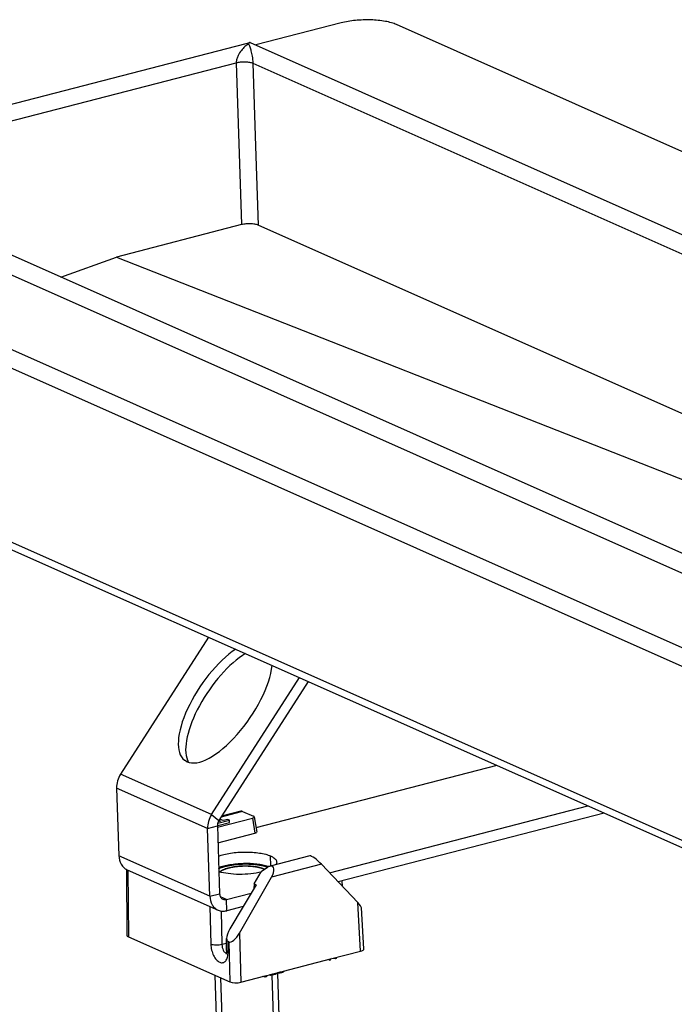
# Model space of a CAD drawing. Units: millimetres. Extents: x 2188 to 3566, y -1784 to 2058.
# Drawn here: x 2595 to 2677, y -1552 to -1428 of the extents above; entities that cross this region are included whole.
import ezdxf

# ---------------------------------------------------------------- set-up
doc = ezdxf.new("R2010")
doc.units = ezdxf.units.MM
doc.header["$LTSCALE"] = 46.255
for name, color, linetype in [('AT149_013_00_new_view_8_BL65', 7, 'CONTINUOUS'), ('AT149_017_00_new_view_8_BL64', 7, 'CONTINUOUS'), ('DR000_011_00_new_view_8_BL93', 7, 'CONTINUOUS'), ('DR080_012_25_new_view_8_BL95', 7, 'CONTINUOUS')]:
    doc.layers.add(name, color=color, linetype=linetype)

# ---------------------------------------------------------------- blocks, each defined once
blk = doc.blocks.new('AT149_017_00_NEW_VIEW_8_BL64', base_point=(1220.19, 303.71))
at = {"layer": 'AT149_017_00_new_view_8_BL64', "color": 7, "linetype": 'Continuous'}
for p, q in [((1223.44, 317.77), (1223.44, 317.8)), ((1224.64, 280.72), (1223.44, 317.77)), ((1216.75, 280.47), (1215.55, 317.49)), ((1223.94, 281.43), (1223.9, 281.45)), ((1217.67, 279.68), (1217.71, 278.61)), ((1223.77, 279.87), (1223.81, 278.81)), ((1216.76, 278.58), (1216.84, 276.22)), ((1224.75, 278.84), (1224.83, 276.48))]:
    blk.add_line(p, q, dxfattribs=at)
at = {"layer": 'AT149_017_00_new_view_8_BL64', "color": 2, "linetype": 'Continuous'}
for p, q in [((1217.46, 280.49), (1216.28, 317.16)), ((1223.9, 281.43), (1222.74, 317.49)), ((1223.93, 280.7), (1223.9, 281.43))]:
    blk.add_line(p, q, dxfattribs=at)
at = {"layer": 'AT149_017_00_new_view_8_BL64', "color": 7, "linetype": 'Continuous'}
for centre, radius, start, end in [((1220.77, 328.73), 2.28, 65.2033, 66.0517), ((1220.85, 328.89), 2.1, 63.3999, 65.2163)]:
    blk.add_arc(centre, radius, start, end, dxfattribs=at)
at = {"layer": 'AT149_017_00_new_view_8_BL64', "color": 2, "linetype": 'Continuous'}
for points, knots in [([(1216.11, 330.47), (1216.15, 330.49), (1216.2, 330.52), (1216.27, 330.56), (1216.31, 330.59), (1216.34, 330.61), (1216.37, 330.63), (1216.4, 330.65), (1216.42, 330.66), (1216.43, 330.67), (1216.44, 330.67), (1216.44, 330.67), (1216.45, 330.68), (1216.46, 330.68), (1216.47, 330.69), (1216.49, 330.69), (1216.5, 330.7), (1216.53, 330.71), (1216.57, 330.73), (1216.63, 330.75), (1216.7, 330.78), (1216.77, 330.81), (1216.82, 330.83), (1216.86, 330.84), (1216.87, 330.85), (1216.88, 330.85), (1216.89, 330.86), (1216.91, 330.86), (1216.93, 330.87), (1216.96, 330.88), (1217, 330.89), (1217.04, 330.9), (1217.1, 330.91), (1217.17, 330.93), (1217.24, 330.95), (1217.3, 330.97), (1217.34, 330.98), (1217.38, 330.99), (1217.41, 331), (1217.43, 331), (1217.45, 331.01), (1217.46, 331.01), (1217.48, 331.02), (1217.5, 331.02), (1217.55, 331.03), (1217.62, 331.04), (1217.72, 331.06), (1217.82, 331.08), (1217.9, 331.09), (1217.96, 331.1), (1218, 331.11), (1218.04, 331.12), (1218.07, 331.12), (1218.11, 331.13), (1218.16, 331.13), (1218.23, 331.14), (1218.32, 331.15), (1218.43, 331.16), (1218.51, 331.17), (1218.58, 331.17), (1218.64, 331.18), (1218.68, 331.18), (1218.71, 331.19), (1218.73, 331.19), (1218.74, 331.19), (1218.75, 331.19), (1218.77, 331.19), (1218.8, 331.19), (1218.85, 331.19), (1218.9, 331.19), (1218.98, 331.2), (1219.07, 331.2), (1219.18, 331.2), (1219.27, 331.2), (1219.34, 331.21), (1219.4, 331.21), (1219.44, 331.21), (1219.48, 331.21), (1219.51, 331.21), (1219.55, 331.2), (1219.62, 331.2), (1219.71, 331.2), (1219.82, 331.19), (1219.92, 331.19), (1220.01, 331.18), (1220.07, 331.18), (1220.09, 331.18), (1220.11, 331.18), (1220.13, 331.18), (1220.15, 331.17), (1220.19, 331.17), (1220.23, 331.17), (1220.28, 331.16), (1220.34, 331.15), (1220.42, 331.14), (1220.5, 331.13), (1220.57, 331.12), (1220.62, 331.12), (1220.66, 331.11), (1220.69, 331.11), (1220.72, 331.11), (1220.74, 331.1), (1220.75, 331.1), (1220.76, 331.1), (1220.78, 331.09), (1220.83, 331.08), (1220.89, 331.07), (1220.98, 331.05), (1221.06, 331.03), (1221.13, 331.02), (1221.19, 331.01), (1221.23, 331), (1221.25, 330.99), (1221.27, 330.99), (1221.28, 330.99), (1221.29, 330.98), (1221.3, 330.98), (1221.32, 330.97), (1221.35, 330.96), (1221.39, 330.95), (1221.42, 330.94), (1221.47, 330.92), (1221.53, 330.9), (1221.62, 330.87), (1221.69, 330.84), (1221.74, 330.83)], [0, 0, 0, 0, 0.03125, 0.046875, 0.0625, 0.070312, 0.078125, 0.085938, 0.09375, 0.097656, 0.098633, 0.099609, 0.101562, 0.103516, 0.105469, 0.109375, 0.113281, 0.117188, 0.125, 0.140625, 0.15625, 0.171875, 0.1875, 0.191406, 0.195312, 0.197266, 0.199219, 0.203125, 0.207031, 0.210938, 0.21875, 0.226562, 0.234375, 0.25, 0.265625, 0.273438, 0.28125, 0.289062, 0.292969, 0.296875, 0.300781, 0.302734, 0.304688, 0.308594, 0.3125, 0.328125, 0.34375, 0.359375, 0.375, 0.382812, 0.390625, 0.394531, 0.398438, 0.40625, 0.414062, 0.421875, 0.4375, 0.453125, 0.46875, 0.476562, 0.484375, 0.492188, 0.496094, 0.498047, 0.5, 0.501953, 0.503906, 0.507812, 0.515625, 0.523438, 0.53125, 0.546875, 0.5625, 0.578125, 0.585938, 0.59375, 0.601562, 0.605469, 0.609375, 0.617188, 0.625, 0.640625, 0.65625, 0.671875, 0.6875, 0.695312, 0.697266, 0.699219, 0.703125, 0.707031, 0.710938, 0.71875, 0.726562, 0.734375, 0.75, 0.765625, 0.773438, 0.78125, 0.789062, 0.792969, 0.796875, 0.800781, 0.802734, 0.804688, 0.808594, 0.8125, 0.828125, 0.84375, 0.859375, 0.875, 0.882812, 0.890625, 0.894531, 0.896484, 0.898438, 0.900391, 0.902344, 0.90625, 0.914062, 0.921875, 0.929688, 0.9375, 0.953125, 0.96875, 1, 1, 1, 1]), ([(1221.74, 330.83), (1221.74, 330.83), (1221.74, 330.82), (1221.75, 330.82), (1221.75, 330.82), (1221.75, 330.82), (1221.76, 330.82), (1221.76, 330.82), (1221.78, 330.81), (1221.79, 330.8), (1221.8, 330.8), (1221.8, 330.8), (1221.81, 330.79), (1221.81, 330.79)], [0, 0, 0, 0, 0.0625, 0.125, 0.15625, 0.1875, 0.25, 0.375, 0.5, 0.75, 0.8125, 0.875, 1, 1, 1, 1]), ([(1218.04, 279.91), (1218.02, 279.92), (1217.98, 279.94), (1217.93, 279.96), (1217.9, 279.98), (1217.88, 279.99), (1217.87, 280), (1217.85, 280.01), (1217.85, 280.01), (1217.84, 280.01), (1217.84, 280.02), (1217.82, 280.03), (1217.8, 280.04), (1217.77, 280.06), (1217.74, 280.08), (1217.72, 280.1), (1217.7, 280.11), (1217.69, 280.11), (1217.69, 280.12), (1217.69, 280.12), (1217.68, 280.13), (1217.67, 280.14), (1217.66, 280.15), (1217.64, 280.17), (1217.62, 280.19), (1217.6, 280.2), (1217.59, 280.21), (1217.58, 280.22), (1217.58, 280.23), (1217.57, 280.23), (1217.57, 280.23), (1217.57, 280.24), (1217.57, 280.24), (1217.56, 280.25), (1217.56, 280.26), (1217.55, 280.27), (1217.54, 280.28), (1217.53, 280.3), (1217.52, 280.32), (1217.51, 280.34), (1217.5, 280.35), (1217.5, 280.35), (1217.49, 280.36), (1217.49, 280.36), (1217.49, 280.37), (1217.49, 280.38), (1217.49, 280.4), (1217.48, 280.42), (1217.47, 280.44), (1217.47, 280.46), (1217.47, 280.47), (1217.47, 280.48), (1217.46, 280.48), (1217.47, 280.48), (1217.47, 280.49), (1217.47, 280.5), (1217.47, 280.52), (1217.47, 280.54), (1217.48, 280.57), (1217.48, 280.6), (1217.48, 280.61)], [0, 0, 0, 0, 0.0625, 0.09375, 0.125, 0.140625, 0.15625, 0.164062, 0.167969, 0.171875, 0.179688, 0.1875, 0.21875, 0.25, 0.28125, 0.3125, 0.320312, 0.328125, 0.332031, 0.335938, 0.34375, 0.359375, 0.375, 0.40625, 0.4375, 0.453125, 0.46875, 0.484375, 0.492188, 0.496094, 0.5, 0.503906, 0.507812, 0.515625, 0.53125, 0.546875, 0.5625, 0.59375, 0.625, 0.640625, 0.65625, 0.664062, 0.667969, 0.671875, 0.679688, 0.6875, 0.71875, 0.75, 0.78125, 0.8125, 0.820312, 0.828125, 0.832031, 0.835938, 0.84375, 0.859375, 0.875, 0.90625, 0.9375, 1, 1, 1, 1]), ([(1223.89, 280.84), (1223.89, 280.83), (1223.9, 280.8), (1223.9, 280.76), (1223.91, 280.72), (1223.91, 280.69), (1223.92, 280.67), (1223.92, 280.66), (1223.92, 280.64), (1223.92, 280.64), (1223.92, 280.63), (1223.92, 280.63), (1223.92, 280.63), (1223.92, 280.62), (1223.92, 280.62), (1223.91, 280.61), (1223.91, 280.6), (1223.9, 280.59), (1223.9, 280.57), (1223.89, 280.56), (1223.88, 280.53), (1223.87, 280.51), (1223.86, 280.49), (1223.84, 280.47), (1223.84, 280.45), (1223.83, 280.43), (1223.82, 280.42), (1223.82, 280.42), (1223.82, 280.41), (1223.82, 280.41), (1223.81, 280.4), (1223.81, 280.4), (1223.8, 280.39), (1223.79, 280.39), (1223.78, 280.38), (1223.77, 280.37), (1223.76, 280.35), (1223.74, 280.34), (1223.7, 280.31), (1223.67, 280.28), (1223.64, 280.25), (1223.62, 280.23), (1223.6, 280.22), (1223.59, 280.21), (1223.58, 280.2), (1223.58, 280.2), (1223.58, 280.2), (1223.57, 280.19), (1223.56, 280.18), (1223.54, 280.18), (1223.52, 280.16), (1223.49, 280.15), (1223.45, 280.13), (1223.4, 280.1), (1223.35, 280.07), (1223.3, 280.05), (1223.27, 280.03), (1223.25, 280.02), (1223.23, 280.01), (1223.22, 280), (1223.22, 280), (1223.21, 280), (1223.2, 279.99), (1223.18, 279.99), (1223.16, 279.98), (1223.13, 279.97), (1223.09, 279.96), (1223.05, 279.94), (1222.98, 279.92), (1222.92, 279.89), (1222.86, 279.87), (1222.83, 279.86), (1222.81, 279.85), (1222.79, 279.85), (1222.77, 279.84), (1222.76, 279.84), (1222.75, 279.83), (1222.75, 279.83), (1222.74, 279.83), (1222.73, 279.83), (1222.7, 279.82), (1222.65, 279.81), (1222.59, 279.79), (1222.54, 279.78), (1222.46, 279.76), (1222.39, 279.74), (1222.32, 279.73), (1222.29, 279.72), (1222.26, 279.71), (1222.23, 279.7), (1222.21, 279.7), (1222.2, 279.69), (1222.17, 279.69), (1222.13, 279.68), (1222.08, 279.68), (1221.99, 279.66), (1221.89, 279.65), (1221.78, 279.63), (1221.7, 279.62), (1221.65, 279.61), (1221.61, 279.6), (1221.58, 279.6), (1221.56, 279.59), (1221.54, 279.59), (1221.5, 279.59), (1221.44, 279.58), (1221.35, 279.58), (1221.24, 279.57), (1221.13, 279.56), (1221.04, 279.55), (1220.99, 279.54), (1220.95, 279.54), (1220.93, 279.54), (1220.9, 279.54), (1220.88, 279.54), (1220.83, 279.54), (1220.77, 279.54), (1220.68, 279.53), (1220.57, 279.53), (1220.46, 279.53), (1220.38, 279.53), (1220.34, 279.53), (1220.3, 279.53), (1220.27, 279.53), (1220.24, 279.53), (1220.2, 279.53), (1220.14, 279.53), (1220.04, 279.54), (1219.93, 279.54), (1219.84, 279.55), (1219.78, 279.55), (1219.72, 279.55), (1219.68, 279.56), (1219.65, 279.56), (1219.63, 279.56), (1219.61, 279.56), (1219.6, 279.56), (1219.58, 279.56), (1219.55, 279.57), (1219.49, 279.58), (1219.4, 279.59), (1219.3, 279.6), (1219.22, 279.61), (1219.16, 279.62), (1219.11, 279.62), (1219.06, 279.63), (1219.04, 279.63), (1219.02, 279.64), (1219.01, 279.64), (1218.99, 279.64), (1218.96, 279.65), (1218.92, 279.66), (1218.87, 279.67), (1218.8, 279.68), (1218.73, 279.7), (1218.66, 279.72), (1218.61, 279.73), (1218.58, 279.73), (1218.55, 279.74), (1218.53, 279.74), (1218.51, 279.75), (1218.5, 279.75), (1218.49, 279.75), (1218.48, 279.76), (1218.47, 279.76), (1218.44, 279.77), (1218.4, 279.78), (1218.36, 279.8), (1218.3, 279.82), (1218.22, 279.85), (1218.13, 279.88), (1218.07, 279.9), (1218.04, 279.91)], [0, 0, 0, 0, 0.015625, 0.03125, 0.046875, 0.054688, 0.0625, 0.066406, 0.070312, 0.074219, 0.075195, 0.076172, 0.077148, 0.078125, 0.080078, 0.082031, 0.085938, 0.089844, 0.09375, 0.101562, 0.109375, 0.117188, 0.125, 0.132812, 0.140625, 0.144531, 0.148438, 0.150391, 0.152344, 0.154297, 0.155273, 0.15625, 0.158203, 0.160156, 0.164062, 0.167969, 0.171875, 0.179688, 0.1875, 0.203125, 0.210938, 0.21875, 0.222656, 0.226562, 0.228516, 0.229492, 0.230469, 0.232422, 0.234375, 0.238281, 0.242188, 0.25, 0.257812, 0.265625, 0.28125, 0.289062, 0.296875, 0.300781, 0.304688, 0.306641, 0.307617, 0.308594, 0.310547, 0.3125, 0.316406, 0.320312, 0.328125, 0.335938, 0.34375, 0.359375, 0.367188, 0.371094, 0.375, 0.378906, 0.380859, 0.382812, 0.383789, 0.384766, 0.385742, 0.386719, 0.390625, 0.398438, 0.40625, 0.414062, 0.421875, 0.4375, 0.445312, 0.449219, 0.453125, 0.457031, 0.458984, 0.460938, 0.464844, 0.46875, 0.476562, 0.484375, 0.5, 0.515625, 0.523438, 0.53125, 0.535156, 0.539062, 0.541016, 0.542969, 0.546875, 0.554688, 0.5625, 0.578125, 0.59375, 0.601562, 0.609375, 0.613281, 0.615234, 0.617188, 0.621094, 0.625, 0.632812, 0.640625, 0.65625, 0.671875, 0.679688, 0.683594, 0.6875, 0.691406, 0.695312, 0.699219, 0.703125, 0.71875, 0.734375, 0.742188, 0.75, 0.757812, 0.761719, 0.765625, 0.767578, 0.769531, 0.771484, 0.773438, 0.777344, 0.78125, 0.796875, 0.8125, 0.820312, 0.828125, 0.835938, 0.839844, 0.84375, 0.845703, 0.847656, 0.849609, 0.851562, 0.859375, 0.867188, 0.875, 0.890625, 0.898438, 0.90625, 0.910156, 0.914062, 0.917969, 0.919922, 0.921875, 0.922852, 0.923828, 0.925781, 0.929688, 0.9375, 0.945312, 0.953125, 0.96875, 0.984375, 1, 1, 1, 1])]:
    blk.add_open_spline(points, degree=3, knots=knots, dxfattribs=at)
at = {"layer": 'AT149_017_00_new_view_8_BL64', "color": 7, "linetype": 'Continuous'}
for points, knots in [([(1221.7, 330.81), (1221.52, 330.9), (1221.09, 331.03), (1220.38, 331.15), (1219.58, 331.2), (1218.75, 331.19), (1217.94, 331.1), (1217.21, 330.95), (1216.61, 330.74), (1216.27, 330.56), (1216.15, 330.45)], [0, 0, 0, 0, 0.105674, 0.233337, 0.375785, 0.524169, 0.669076, 0.801428, 0.913457, 1, 1, 1, 1]), ([(1217.44, 281.24), (1217.41, 281.22), (1217.37, 281.2), (1217.32, 281.17), (1217.29, 281.15), (1217.26, 281.14), (1217.25, 281.13), (1217.24, 281.12), (1217.23, 281.12), (1217.22, 281.11), (1217.22, 281.11), (1217.2, 281.1), (1217.18, 281.08), (1217.14, 281.06), (1217.11, 281.03), (1217.09, 281.02), (1217.07, 281), (1217.06, 281), (1217.06, 281), (1217.05, 280.99), (1217.05, 280.99), (1217.04, 280.98), (1217.02, 280.96), (1217, 280.94), (1216.98, 280.92), (1216.96, 280.9), (1216.95, 280.89), (1216.94, 280.88), (1216.93, 280.87), (1216.92, 280.87), (1216.92, 280.87), (1216.92, 280.86), (1216.92, 280.86), (1216.91, 280.85), (1216.9, 280.84), (1216.89, 280.83), (1216.88, 280.81), (1216.87, 280.79), (1216.85, 280.77), (1216.84, 280.76), (1216.83, 280.75), (1216.83, 280.74), (1216.82, 280.74), (1216.82, 280.73), (1216.82, 280.73), (1216.81, 280.71), (1216.81, 280.69), (1216.79, 280.67), (1216.78, 280.64), (1216.77, 280.62), (1216.77, 280.61), (1216.77, 280.61), (1216.76, 280.6), (1216.76, 280.6), (1216.76, 280.59), (1216.76, 280.58), (1216.76, 280.56), (1216.76, 280.54), (1216.75, 280.51), (1216.75, 280.48), (1216.75, 280.47)], [0, 0, 0, 0, 0.0625, 0.09375, 0.125, 0.140625, 0.15625, 0.164062, 0.167969, 0.171875, 0.179688, 0.1875, 0.21875, 0.25, 0.28125, 0.3125, 0.320312, 0.328125, 0.332031, 0.335938, 0.34375, 0.359375, 0.375, 0.40625, 0.4375, 0.453125, 0.46875, 0.484375, 0.492188, 0.496094, 0.5, 0.503906, 0.507812, 0.515625, 0.53125, 0.546875, 0.5625, 0.59375, 0.625, 0.640625, 0.65625, 0.664062, 0.667969, 0.671875, 0.679688, 0.6875, 0.71875, 0.75, 0.78125, 0.8125, 0.820312, 0.828125, 0.832031, 0.835938, 0.84375, 0.859375, 0.875, 0.90625, 0.9375, 1, 1, 1, 1]), ([(1217.46, 279.76), (1217.59, 279.7), (1217.87, 279.6), (1218.53, 279.43), (1219.47, 279.3), (1220.67, 279.27), (1221.68, 279.35), (1222.47, 279.48), (1223, 279.6), (1223.47, 279.74), (1223.88, 279.91), (1224.21, 280.09), (1224.45, 280.29), (1224.61, 280.5), (1224.65, 280.65), (1224.64, 280.72)], [0, 0, 0, 0, 0.055008, 0.117925, 0.262605, 0.422282, 0.582831, 0.658965, 0.730083, 0.794727, 0.851716, 0.900271, 0.940242, 0.972559, 1, 1, 1, 1]), ([(1217.46, 279.76), (1217.52, 279.73), (1217.63, 279.7), (1217.74, 279.66), (1217.81, 279.63), (1217.86, 279.61), (1217.9, 279.6), (1217.94, 279.59), (1217.96, 279.58), (1217.98, 279.57), (1217.99, 279.57), (1217.99, 279.57), (1218, 279.57), (1218.01, 279.56), (1218.02, 279.56), (1218.05, 279.56), (1218.08, 279.55), (1218.11, 279.54), (1218.15, 279.53), (1218.22, 279.52), (1218.33, 279.49), (1218.43, 279.47), (1218.51, 279.45), (1218.56, 279.44), (1218.6, 279.43), (1218.63, 279.43), (1218.65, 279.42), (1218.66, 279.42), (1218.67, 279.42), (1218.68, 279.42), (1218.71, 279.42), (1218.74, 279.41), (1218.78, 279.41), (1218.84, 279.4), (1218.91, 279.39), (1218.98, 279.38), (1219.05, 279.37), (1219.12, 279.36), (1219.19, 279.35), (1219.25, 279.35), (1219.3, 279.34), (1219.33, 279.34), (1219.36, 279.33), (1219.38, 279.33), (1219.39, 279.33), (1219.4, 279.33), (1219.41, 279.33), (1219.42, 279.33), (1219.45, 279.33), (1219.48, 279.32), (1219.51, 279.32), (1219.57, 279.32), (1219.63, 279.32), (1219.73, 279.31), (1219.83, 279.31), (1219.93, 279.3), (1220, 279.3), (1220.08, 279.3), (1220.14, 279.29), (1220.17, 279.29), (1220.19, 279.29), (1220.21, 279.29), (1220.24, 279.29), (1220.27, 279.29), (1220.32, 279.29), (1220.39, 279.29), (1220.49, 279.3), (1220.62, 279.3), (1220.75, 279.3), (1220.85, 279.3), (1220.91, 279.31), (1220.97, 279.31), (1221, 279.31), (1221.02, 279.31), (1221.05, 279.31), (1221.09, 279.31), (1221.16, 279.32), (1221.23, 279.33), (1221.31, 279.33), (1221.41, 279.34), (1221.51, 279.35), (1221.61, 279.36), (1221.68, 279.37), (1221.73, 279.37), (1221.77, 279.38), (1221.8, 279.38), (1221.82, 279.38), (1221.84, 279.38), (1221.86, 279.39), (1221.88, 279.39), (1221.91, 279.39), (1221.95, 279.4), (1222, 279.41), (1222.06, 279.42), (1222.15, 279.43), (1222.25, 279.45), (1222.34, 279.47), (1222.41, 279.48), (1222.47, 279.49), (1222.52, 279.5), (1222.55, 279.5), (1222.57, 279.51), (1222.59, 279.51), (1222.6, 279.51), (1222.61, 279.51), (1222.63, 279.52), (1222.65, 279.52), (1222.7, 279.53), (1222.75, 279.55), (1222.83, 279.57), (1222.94, 279.6), (1223.05, 279.63), (1223.13, 279.65), (1223.18, 279.66), (1223.23, 279.67), (1223.25, 279.68), (1223.27, 279.68), (1223.28, 279.69), (1223.29, 279.69), (1223.3, 279.69), (1223.32, 279.7), (1223.34, 279.71), (1223.38, 279.72), (1223.42, 279.74), (1223.47, 279.76), (1223.53, 279.78), (1223.58, 279.8), (1223.63, 279.82), (1223.68, 279.84), (1223.73, 279.86), (1223.76, 279.87), (1223.79, 279.88), (1223.81, 279.89), (1223.83, 279.89), (1223.84, 279.9), (1223.84, 279.9), (1223.85, 279.9), (1223.86, 279.91), (1223.87, 279.91), (1223.88, 279.92), (1223.9, 279.93), (1223.93, 279.95), (1223.96, 279.97), (1224, 279.99), (1224.04, 280.02), (1224.08, 280.04), (1224.12, 280.06), (1224.16, 280.08), (1224.2, 280.1), (1224.22, 280.12), (1224.24, 280.13), (1224.25, 280.14), (1224.26, 280.14), (1224.27, 280.14), (1224.27, 280.15), (1224.27, 280.15), (1224.28, 280.15), (1224.28, 280.16), (1224.29, 280.17), (1224.3, 280.18), (1224.32, 280.19), (1224.33, 280.21), (1224.36, 280.24), (1224.41, 280.28), (1224.45, 280.32), (1224.48, 280.35), (1224.49, 280.36), (1224.51, 280.38), (1224.52, 280.39), (1224.53, 280.4), (1224.54, 280.41), (1224.54, 280.41), (1224.54, 280.41), (1224.54, 280.41), (1224.54, 280.42), (1224.54, 280.42), (1224.55, 280.43), (1224.55, 280.44), (1224.56, 280.46), (1224.57, 280.48), (1224.58, 280.5), (1224.59, 280.54), (1224.6, 280.58), (1224.62, 280.63), (1224.64, 280.67), (1224.64, 280.68)], [0, 0, 0, 0, 0.03125, 0.046875, 0.054688, 0.0625, 0.070312, 0.074219, 0.078125, 0.080078, 0.082031, 0.083008, 0.083984, 0.084961, 0.085938, 0.089844, 0.09375, 0.097656, 0.101562, 0.109375, 0.125, 0.140625, 0.148438, 0.15625, 0.160156, 0.164062, 0.166016, 0.166992, 0.167969, 0.169922, 0.171875, 0.175781, 0.179688, 0.1875, 0.195312, 0.203125, 0.210938, 0.21875, 0.226562, 0.234375, 0.238281, 0.242188, 0.246094, 0.248047, 0.249023, 0.25, 0.250977, 0.251953, 0.253906, 0.257812, 0.261719, 0.265625, 0.273438, 0.28125, 0.296875, 0.304688, 0.3125, 0.320312, 0.328125, 0.330078, 0.332031, 0.333984, 0.335938, 0.339844, 0.34375, 0.351562, 0.359375, 0.375, 0.390625, 0.398438, 0.40625, 0.410156, 0.414062, 0.416016, 0.417969, 0.421875, 0.429688, 0.4375, 0.445312, 0.453125, 0.46875, 0.476562, 0.484375, 0.488281, 0.492188, 0.496094, 0.498047, 0.5, 0.501953, 0.503906, 0.507812, 0.511719, 0.515625, 0.523438, 0.53125, 0.546875, 0.554688, 0.5625, 0.570312, 0.574219, 0.578125, 0.580078, 0.582031, 0.583008, 0.583984, 0.585938, 0.589844, 0.59375, 0.601562, 0.609375, 0.625, 0.640625, 0.648438, 0.65625, 0.660156, 0.664062, 0.666016, 0.666992, 0.667969, 0.669922, 0.671875, 0.675781, 0.679688, 0.6875, 0.695312, 0.703125, 0.710938, 0.71875, 0.726562, 0.734375, 0.738281, 0.742188, 0.746094, 0.748047, 0.749023, 0.75, 0.750977, 0.751953, 0.753906, 0.757812, 0.761719, 0.765625, 0.773438, 0.78125, 0.789062, 0.796875, 0.804688, 0.8125, 0.820312, 0.824219, 0.828125, 0.830078, 0.832031, 0.833008, 0.833496, 0.833984, 0.834961, 0.835938, 0.839844, 0.84375, 0.847656, 0.851562, 0.859375, 0.875, 0.890625, 0.898438, 0.902344, 0.90625, 0.910156, 0.914062, 0.915039, 0.916016, 0.916504, 0.916992, 0.917969, 0.919922, 0.921875, 0.925781, 0.929688, 0.9375, 0.945312, 0.953125, 0.96875, 0.984375, 1, 1, 1, 1]), ([(1224.64, 280.72), (1224.64, 280.74), (1224.64, 280.76), (1224.63, 280.79), (1224.63, 280.81), (1224.62, 280.83), (1224.62, 280.84), (1224.62, 280.85), (1224.62, 280.85), (1224.62, 280.85), (1224.62, 280.86), (1224.61, 280.87), (1224.6, 280.89), (1224.59, 280.91), (1224.58, 280.94), (1224.57, 280.96), (1224.56, 280.97), (1224.56, 280.97), (1224.56, 280.98), (1224.56, 280.98), (1224.55, 280.99), (1224.54, 281), (1224.53, 281.01), (1224.51, 281.03), (1224.5, 281.05), (1224.49, 281.06), (1224.48, 281.07), (1224.47, 281.08), (1224.46, 281.09), (1224.46, 281.09), (1224.46, 281.1), (1224.46, 281.1), (1224.45, 281.1), (1224.44, 281.11), (1224.43, 281.12), (1224.42, 281.13), (1224.4, 281.15), (1224.38, 281.16), (1224.36, 281.18), (1224.34, 281.2), (1224.33, 281.21), (1224.32, 281.21), (1224.31, 281.22), (1224.31, 281.23), (1224.29, 281.24), (1224.27, 281.25), (1224.23, 281.27), (1224.2, 281.29), (1224.18, 281.31), (1224.16, 281.32), (1224.16, 281.32), (1224.15, 281.32), (1224.14, 281.33), (1224.13, 281.33), (1224.12, 281.34), (1224.09, 281.36), (1224.06, 281.37), (1224, 281.4), (1223.96, 281.42), (1223.94, 281.43)], [0, 0, 0, 0, 0.0625, 0.09375, 0.125, 0.140625, 0.15625, 0.164062, 0.167969, 0.171875, 0.179688, 0.1875, 0.21875, 0.25, 0.28125, 0.3125, 0.320312, 0.328125, 0.332031, 0.335938, 0.34375, 0.359375, 0.375, 0.40625, 0.4375, 0.453125, 0.46875, 0.484375, 0.492188, 0.496094, 0.5, 0.503906, 0.507812, 0.515625, 0.53125, 0.546875, 0.5625, 0.59375, 0.625, 0.640625, 0.65625, 0.664062, 0.671875, 0.679688, 0.6875, 0.71875, 0.75, 0.78125, 0.8125, 0.820312, 0.828125, 0.832031, 0.835938, 0.84375, 0.859375, 0.875, 0.90625, 0.9375, 1, 1, 1, 1]), ([(1224.64, 280.68), (1224.64, 280.68), (1224.64, 280.69), (1224.64, 280.69), (1224.64, 280.69), (1224.64, 280.69), (1224.64, 280.7), (1224.64, 280.7), (1224.64, 280.7), (1224.64, 280.7), (1224.64, 280.7), (1224.64, 280.71), (1224.64, 280.71), (1224.64, 280.71), (1224.64, 280.72), (1224.64, 280.72), (1224.64, 280.72)], [0, 0, 0, 0, 0.125, 0.25, 0.3125, 0.34375, 0.375, 0.4375, 0.5, 0.5625, 0.625, 0.65625, 0.6875, 0.75, 0.875, 1, 1, 1, 1]), ([(1216.75, 280.47), (1216.75, 280.45), (1216.76, 280.43), (1216.76, 280.4), (1216.76, 280.38), (1216.77, 280.36), (1216.77, 280.35), (1216.77, 280.34), (1216.77, 280.34), (1216.77, 280.34), (1216.78, 280.33), (1216.78, 280.32), (1216.79, 280.3), (1216.8, 280.28), (1216.81, 280.25), (1216.82, 280.23), (1216.83, 280.22), (1216.83, 280.22), (1216.83, 280.21), (1216.84, 280.21), (1216.84, 280.2), (1216.85, 280.19), (1216.86, 280.18), (1216.88, 280.16), (1216.89, 280.14), (1216.91, 280.13), (1216.91, 280.11), (1216.92, 280.11), (1216.93, 280.1), (1216.93, 280.1), (1216.93, 280.09), (1216.94, 280.09), (1216.94, 280.09), (1216.95, 280.08), (1216.96, 280.07), (1216.97, 280.06), (1216.99, 280.04), (1217.01, 280.03), (1217.03, 280.01), (1217.05, 279.99), (1217.06, 279.98), (1217.07, 279.97), (1217.08, 279.97), (1217.09, 279.96), (1217.1, 279.95), (1217.13, 279.94), (1217.16, 279.92), (1217.19, 279.9), (1217.21, 279.88), (1217.23, 279.87), (1217.24, 279.87), (1217.24, 279.86), (1217.25, 279.86), (1217.26, 279.86), (1217.28, 279.85), (1217.3, 279.83), (1217.34, 279.82), (1217.39, 279.79), (1217.43, 279.77), (1217.46, 279.76)], [0, 0, 0, 0, 0.0625, 0.09375, 0.125, 0.140625, 0.15625, 0.164062, 0.167969, 0.171875, 0.179688, 0.1875, 0.21875, 0.25, 0.28125, 0.3125, 0.320312, 0.328125, 0.332031, 0.335938, 0.34375, 0.359375, 0.375, 0.40625, 0.4375, 0.453125, 0.46875, 0.484375, 0.492188, 0.496094, 0.5, 0.503906, 0.507812, 0.515625, 0.53125, 0.546875, 0.5625, 0.59375, 0.625, 0.640625, 0.65625, 0.664062, 0.671875, 0.679688, 0.6875, 0.71875, 0.75, 0.78125, 0.8125, 0.820312, 0.828125, 0.832031, 0.835938, 0.84375, 0.859375, 0.875, 0.90625, 0.9375, 1, 1, 1, 1]), ([(1216.75, 280.47), (1216.75, 280.43), (1216.76, 280.37), (1216.83, 280.19), (1217.06, 279.96), (1217.31, 279.82), (1217.46, 279.76)], [0, 0, 0, 0, 0.093244, 0.190593, 0.536134, 1, 1, 1, 1]), ([(1216.76, 278.58), (1216.76, 278.66), (1216.8, 278.83), (1217, 279.06), (1217.29, 279.28), (1217.53, 279.4), (1217.67, 279.46)], [0, 0, 0, 0, 0.178453, 0.394173, 0.666428, 1, 1, 1, 1]), ([(1223.79, 279.65), (1223.82, 279.64), (1223.9, 279.61), (1223.98, 279.58), (1224.04, 279.56)], [0, 0, 0, 0, 0.259388, 1, 1, 1, 1]), ([(1224.04, 279.56), (1224.09, 279.53), (1224.2, 279.48), (1224.36, 279.39), (1224.51, 279.28), (1224.65, 279.14), (1224.73, 278.99), (1224.75, 278.89), (1224.75, 278.84)], [0, 0, 0, 0, 0.168406, 0.322978, 0.528847, 0.705793, 0.859556, 1, 1, 1, 1]), ([(1217.48, 277.86), (1217.42, 277.88), (1217.32, 277.93), (1217.16, 278.03), (1217, 278.14), (1216.87, 278.28), (1216.78, 278.42), (1216.76, 278.53), (1216.76, 278.58)], [0, 0, 0, 0, 0.168406, 0.322978, 0.528847, 0.705793, 0.859556, 1, 1, 1, 1]), ([(1224.75, 278.84), (1224.76, 278.77), (1224.72, 278.61), (1224.56, 278.4), (1224.31, 278.2), (1223.98, 278.01), (1223.57, 277.84), (1223.09, 277.7), (1222.55, 277.58), (1221.76, 277.45), (1220.73, 277.37), (1219.51, 277.4), (1218.56, 277.53), (1217.9, 277.7), (1217.61, 277.8), (1217.48, 277.86)], [0, 0, 0, 0, 0.027441, 0.059758, 0.099729, 0.148284, 0.205273, 0.269917, 0.341035, 0.417169, 0.577718, 0.737395, 0.882075, 0.944992, 1, 1, 1, 1]), ([(1218.26, 278.06), (1218.18, 278.1), (1218.05, 278.16), (1217.89, 278.27), (1217.79, 278.38), (1217.73, 278.49), (1217.71, 278.57), (1217.71, 278.61)], [0, 0, 0, 0, 0.322713, 0.528723, 0.705743, 0.859545, 1, 1, 1, 1]), ([(1218.26, 278.06), (1218.36, 278.02), (1218.58, 277.94), (1219.08, 277.81), (1219.81, 277.71), (1220.73, 277.69), (1221.52, 277.75), (1222.12, 277.84), (1222.54, 277.94), (1222.9, 278.05), (1223.22, 278.18), (1223.47, 278.32), (1223.66, 278.47), (1223.78, 278.63), (1223.81, 278.75), (1223.81, 278.81)], [0, 0, 0, 0, 0.055, 0.117933, 0.262617, 0.422302, 0.582854, 0.65899, 0.730105, 0.794748, 0.851734, 0.900281, 0.940248, 0.972561, 1, 1, 1, 1])]:
    blk.add_open_spline(points, degree=3, knots=knots, dxfattribs=at)
blk = doc.blocks.new('AT149_013_00_NEW_VIEW_8_BL65', base_point=(1219.34, 327.34))
at = {"layer": 'AT149_013_00_new_view_8_BL65', "color": 9, "linetype": 'Continuous'}
for p, q in [((1218.83, 337.99), (1216.31, 337.34)), ((1219.02, 338.04), (1218.83, 337.99)), ((1220.26, 337.2), (1220.56, 335.31)), ((1228.93, 331.41), (1222.66, 329.79)), ((1204.6, 330.69), (1204.66, 322.32)), ((1231.09, 329.13), (1231.09, 329.23)), ((1233.82, 320.5), (1233.47, 326.62)), ((1214.89, 326.12), (1215.02, 321.37)), ((1216.3, 325.57), (1216.42, 321.33)), ((1218.63, 322.78), (1218.8, 316.62)), ((1217, 321.48), (1216.42, 321.33)), ((1217.19, 320.41), (1217.18, 321.71)), ((1217.27, 321.67), (1217.41, 316.66))]:
    blk.add_line(p, q, dxfattribs=at)
at = {"layer": 'AT149_013_00_new_view_8_BL65', "color": 7, "linetype": 'Continuous'}
for p, q in [((1218.8, 338.07), (1216.37, 337.44)), ((1218.81, 338.07), (1218.8, 338.07)), ((1219.02, 338.04), (1220.38, 337.44)), ((1215.85, 336.33), (1215.92, 336.3)), ((1215.88, 336.07), (1220.26, 337.2)), ((1215.9, 336.59), (1215.91, 336.59)), ((1215.91, 336.59), (1217.35, 336.96)), ((1215.92, 336.3), (1215.91, 336.59)), ((1215.92, 336.3), (1217.36, 336.67)), ((1216.26, 336.82), (1215.95, 336.74)), ((1216.04, 336.92), (1216.26, 336.82)), ((1216.58, 336.9), (1216.15, 337.09)), ((1217.14, 337.05), (1216.58, 336.9)), ((1217.35, 336.96), (1217.14, 337.05)), ((1217.36, 336.67), (1217.35, 336.96)), ((1220.47, 337.35), (1220.78, 335.46)), ((1215.85, 336.06), (1215.88, 336.07)), ((1215.91, 334.11), (1220.56, 335.31)), ((1227.47, 332.48), (1222.46, 331.18)), ((1228.93, 331.41), (1233.47, 326.62)), ((1204.43, 330.78), (1204.43, 330.74)), ((1204.43, 330.74), (1204.48, 322.51)), ((1220.45, 328.95), (1221.35, 330.47)), ((1222.14, 331.02), (1221.35, 330.47)), ((1218.63, 322.78), (1222.66, 329.79)), ((1220.71, 328.83), (1219.09, 326.13)), ((1220.45, 328.95), (1220.41, 328.33)), ((1220.45, 328.95), (1220.71, 328.83)), ((1231.57, 328.63), (1231.53, 329.34)), ((1219.09, 326.13), (1217.42, 323.32)), ((1234.25, 320.79), (1233.95, 325.96)), ((1204.66, 322.32), (1217.41, 316.66)), ((1217.01, 320.59), (1217, 322.1)), ((1217.27, 321.67), (1217.18, 321.71)), ((1217.01, 320.59), (1217.01, 320.59)), ((1230.04, 319.53), (1233.82, 320.5)), ((1224.15, 318), (1230.04, 319.53)), ((1229.88, 319.48), (1229.88, 319.34)), ((1230.02, 319.37), (1229.88, 319.34)), ((1230.01, 319.52), (1230.02, 319.37)), ((1230.02, 319.52), (1230.02, 319.37)), ((1230.64, 319.53), (1230.22, 319.57)), ((1230.63, 319.68), (1230.64, 319.53)), ((1230.77, 319.57), (1230.64, 319.53)), ((1230.77, 319.71), (1230.77, 319.57)), ((1222.39, 317.55), (1222.81, 317.66)), ((1222.55, 317.59), (1222.55, 317.44)), ((1222.81, 317.66), (1222.96, 317.69)), ((1222.96, 317.69), (1223.02, 317.71)), ((1223.02, 317.71), (1223.05, 317.72)), ((1223.05, 317.72), (1223.07, 317.72)), ((1223.07, 317.72), (1223.2, 317.76)), ((1223.08, 317.73), (1223.09, 317.58)), ((1223.18, 317.62), (1223.09, 317.58)), ((1223.18, 317.75), (1223.18, 317.62)), ((1223.22, 317.66), (1223.18, 317.62)), ((1223.2, 317.76), (1223.21, 317.76)), ((1223.21, 317.76), (1223.36, 317.8)), ((1223.22, 317.76), (1223.22, 317.66)), ((1223.23, 317.71), (1223.22, 317.66)), ((1223.23, 317.76), (1223.23, 317.71)), ((1223.36, 317.8), (1223.39, 317.8)), ((1223.39, 317.8), (1223.44, 317.82)), ((1223.45, 317.8), (1223.41, 317.81)), ((1223.44, 317.82), (1223.52, 317.84)), ((1223.45, 317.82), (1223.45, 317.8)), ((1223.53, 317.77), (1223.45, 317.8)), ((1223.52, 317.84), (1223.56, 317.85)), ((1223.53, 317.84), (1223.53, 317.77)), ((1223.68, 317.77), (1223.53, 317.77)), ((1223.56, 317.85), (1223.61, 317.86)), ((1223.61, 317.86), (1223.74, 317.9)), ((1223.68, 317.88), (1223.68, 317.77)), ((1223.8, 317.78), (1223.68, 317.77)), ((1223.74, 317.9), (1224, 317.96)), ((1223.8, 317.91), (1223.8, 317.78)), ((1223.91, 317.79), (1223.8, 317.78)), ((1223.9, 317.94), (1223.91, 317.79)), ((1224.02, 317.82), (1223.91, 317.79)), ((1224, 317.96), (1224.13, 318)), ((1224, 317.96), (1224, 317.96)), ((1224.02, 317.97), (1224.02, 317.82)), ((1224.12, 317.86), (1224.02, 317.82)), ((1224.11, 317.99), (1224.12, 317.86)), ((1224.16, 317.9), (1224.12, 317.86)), ((1224.13, 318), (1224.15, 318)), ((1224.15, 318), (1224.16, 317.9)), ((1224.16, 318), (1224.16, 317.95)), ((1224.16, 317.95), (1224.16, 317.9)), ((1218.8, 316.62), (1221.84, 317.41)), ((1221.84, 317.26), (1221.54, 317.33)), ((1221.84, 317.41), (1222.39, 317.55)), ((1221.84, 317.4), (1221.84, 317.26)), ((1222.02, 317.31), (1221.84, 317.26)), ((1222.02, 317.45), (1222.02, 317.31)), ((1222.55, 317.44), (1222.35, 317.54)), ((1223.09, 317.58), (1222.55, 317.44))]:
    blk.add_line(p, q, dxfattribs=at)
blk.add_lwpolyline([(1217.01, 320.59), (1217, 320.44), (1216.98, 320.29), (1216.95, 320.19), (1216.93, 320.13), (1216.93, 320.13)], dxfattribs=at)
blk.add_arc((1220.87, 327.54), 3.76, 69.1796, 69.8344, dxfattribs=at)
for centre, major_axis, ratio, start_param, end_param in [((1219.12, 337.12), (-0.338, 0.944), 0.499564, -0.444841, -0.045353), ((1219.97, 337.33), (0.503, 0.016), 0.327015, 0.042304, 0.595799), ((1219.97, 337.33), (0.503, 0.016), 0.327015, -0.967401, 0.042304), ((1220.27, 335.43), (0.503, 0.016), 0.327015, -0.967401, 0.042304), ((1228.36, 331.66), (0.921, -0.803), 0.17608, 1.068776, 3.020061), ((1222.07, 330.03), (0.71, 1.12), 0.476084, 0.467532, 0.854988), ((1222.07, 330.03), (0.71, 1.12), 0.476084, -1.483753, 0.467532), ((1232.9, 326.87), (1.04, -0.96), 0.154592, 0.157158, 1.139006), ((1217.99, 323.07), (0.84, 1.34), 0.390823, -4.656039, -3.691076), ((1218.06, 323.04), (0.81, 1.36), 0.392583, -3.093199, -1.522708), ((1205.48, 322.54), (1, 0.032), 0.329243, 3.132976, 3.739387), ((1217.99, 323.07), (0.84, 1.34), 0.390823, -3.691076, -3.085548), ((1233.25, 320.76), (1, 0.032), 0.329243, -0.972697, 0.008344), ((1218.23, 316.87), (0.999, 0.032), 0.32943, -2.543632, -0.973141)]:
    blk.add_ellipse(centre, major_axis=major_axis, ratio=ratio, start_param=start_param, end_param=end_param, dxfattribs=at)
blk.add_open_spline([(1216, 330.89), (1216.21, 330.98), (1216.66, 331.13), (1217.4, 331.3), (1218.22, 331.41), (1219.08, 331.47), (1219.94, 331.46), (1220.76, 331.4), (1221.5, 331.27), (1221.96, 331.15), (1222.16, 331.07)], degree=3, knots=[0, 0, 0, 0, 0.106233, 0.228558, 0.362208, 0.5016, 0.640773, 0.773781, 0.895082, 1, 1, 1, 1], dxfattribs=at)
at = {"layer": 'AT149_013_00_new_view_8_BL65', "color": 2, "linetype": 'Continuous'}
blk.add_open_spline([(1216.01, 330.89), (1216.07, 330.91), (1216.17, 330.95), (1216.3, 330.99), (1216.39, 331.03), (1216.44, 331.05), (1216.48, 331.06), (1216.52, 331.07), (1216.54, 331.08), (1216.56, 331.09), (1216.57, 331.09), (1216.59, 331.09), (1216.61, 331.1), (1216.65, 331.11), (1216.7, 331.12), (1216.76, 331.14), (1216.83, 331.16), (1216.93, 331.18), (1217, 331.2), (1217.06, 331.21), (1217.11, 331.22), (1217.15, 331.23), (1217.18, 331.24), (1217.2, 331.25), (1217.22, 331.25), (1217.24, 331.25), (1217.25, 331.26), (1217.27, 331.26), (1217.32, 331.27), (1217.4, 331.28), (1217.5, 331.3), (1217.6, 331.31), (1217.71, 331.33), (1217.79, 331.34), (1217.86, 331.36), (1217.9, 331.36), (1217.93, 331.37), (1217.95, 331.37), (1217.96, 331.37), (1217.99, 331.37), (1218.02, 331.38), (1218.07, 331.38), (1218.14, 331.39), (1218.23, 331.4), (1218.34, 331.41), (1218.45, 331.42), (1218.54, 331.43), (1218.62, 331.43), (1218.66, 331.44), (1218.7, 331.44), (1218.73, 331.44), (1218.76, 331.44), (1218.79, 331.44), (1218.84, 331.44), (1218.95, 331.45), (1219.11, 331.45), (1219.28, 331.46), (1219.39, 331.46), (1219.43, 331.46), (1219.47, 331.46), (1219.5, 331.46), (1219.52, 331.46), (1219.56, 331.46), (1219.6, 331.46), (1219.68, 331.46), (1219.76, 331.45), (1219.87, 331.45), (1219.98, 331.44), (1220.09, 331.44), (1220.17, 331.44), (1220.22, 331.44), (1220.24, 331.43), (1220.26, 331.43), (1220.28, 331.43), (1220.31, 331.43), (1220.35, 331.42), (1220.42, 331.42), (1220.51, 331.41), (1220.61, 331.4), (1220.71, 331.38), (1220.82, 331.37), (1220.89, 331.36), (1220.94, 331.36), (1220.97, 331.36), (1220.98, 331.35), (1221, 331.35), (1221.01, 331.35), (1221.02, 331.35), (1221.04, 331.34), (1221.07, 331.34), (1221.11, 331.33), (1221.16, 331.32), (1221.22, 331.31), (1221.29, 331.3), (1221.38, 331.28), (1221.46, 331.26), (1221.52, 331.25), (1221.56, 331.24), (1221.6, 331.24), (1221.63, 331.23), (1221.64, 331.23), (1221.66, 331.22), (1221.67, 331.22), (1221.7, 331.21), (1221.73, 331.2), (1221.77, 331.19), (1221.82, 331.17), (1221.91, 331.15), (1222.04, 331.11), (1222.15, 331.07), (1222.2, 331.06)], degree=3, knots=[0, 0, 0, 0, 0.03125, 0.0625, 0.078125, 0.085938, 0.09375, 0.101562, 0.105469, 0.109375, 0.111328, 0.113281, 0.117188, 0.125, 0.132812, 0.140625, 0.15625, 0.171875, 0.1875, 0.195312, 0.203125, 0.210938, 0.214844, 0.21875, 0.222656, 0.224609, 0.226562, 0.230469, 0.234375, 0.25, 0.265625, 0.28125, 0.296875, 0.3125, 0.320312, 0.328125, 0.332031, 0.333984, 0.335938, 0.339844, 0.34375, 0.351562, 0.359375, 0.375, 0.390625, 0.40625, 0.421875, 0.429688, 0.4375, 0.441406, 0.445312, 0.449219, 0.453125, 0.460938, 0.46875, 0.5, 0.53125, 0.539062, 0.546875, 0.550781, 0.554688, 0.558594, 0.5625, 0.570312, 0.578125, 0.59375, 0.609375, 0.625, 0.640625, 0.65625, 0.660156, 0.664062, 0.666016, 0.667969, 0.671875, 0.679688, 0.6875, 0.703125, 0.71875, 0.734375, 0.75, 0.765625, 0.769531, 0.773438, 0.775391, 0.777344, 0.779297, 0.78125, 0.785156, 0.789062, 0.796875, 0.804688, 0.8125, 0.828125, 0.84375, 0.859375, 0.867188, 0.875, 0.882812, 0.886719, 0.888672, 0.890625, 0.894531, 0.898438, 0.90625, 0.914062, 0.921875, 0.9375, 0.96875, 1, 1, 1, 1], dxfattribs=at)
at = {"layer": 'AT149_013_00_new_view_8_BL65', "color": 9, "linetype": 'Continuous'}
for points, knots in [([(1216.42, 321.33), (1216.3, 321.3), (1216.05, 321.26), (1215.68, 321.25), (1215.37, 321.27), (1215.16, 321.32), (1215.07, 321.35), (1215.02, 321.37)], [0, 0, 0, 0, 0.25704, 0.534051, 0.79302, 0.904814, 1, 1, 1, 1]), ([(1215.02, 321.37), (1215.03, 321.13), (1215.1, 320.65), (1215.3, 320.08), (1215.52, 319.69), (1215.71, 319.44), (1215.91, 319.25), (1216.12, 319.12), (1216.34, 319.05), (1216.55, 319.06), (1216.74, 319.15), (1216.9, 319.3), (1217.03, 319.51), (1217.16, 319.88), (1217.19, 320.19), (1217.19, 320.41)], [0, 0, 0, 0, 0.15698, 0.31324, 0.386128, 0.453206, 0.513425, 0.56656, 0.613573, 0.656912, 0.700237, 0.747211, 0.800293, 0.860453, 1, 1, 1, 1]), ([(1216.42, 321.33), (1216.42, 321.2), (1216.45, 320.97), (1216.55, 320.69), (1216.66, 320.49), (1216.78, 320.35), (1216.89, 320.27), (1216.97, 320.25)], [0, 0, 0, 0, 0.283279, 0.56249, 0.690875, 0.807514, 1, 1, 1, 1]), ([(1217.01, 320.59), (1217.01, 320.58), (1217.02, 320.53), (1217.08, 320.46), (1217.15, 320.42), (1217.19, 320.41)], [0, 0, 0, 0, 0.189764, 0.535923, 1, 1, 1, 1])]:
    blk.add_open_spline(points, degree=3, knots=knots, dxfattribs=at)
blk = doc.blocks.new('DR000_011_00_NEW_VIEW_8_BL93', base_point=(1233.8, 342.73))
at = {"layer": 'DR000_011_00_new_view_8_BL93', "color": 3, "linetype": 'Continuous'}
for p, q in [((1214.71, 359.93), (1203.68, 342.73)), ((1215.11, 337.66), (1226.14, 354.85)), ((1212.01, 344.28), (1211.69, 344.47)), ((1203.18, 340.98), (1203.46, 332.49)), ((1264.42, 337.85), (1231.02, 329.21)), ((1214.89, 327.42), (1214.61, 335.91)), ((1204.49, 330.74), (1215.92, 325.66)), ((1219.09, 326.13), (1217.01, 325.59))]:
    blk.add_line(p, q, dxfattribs=at)
at = {"layer": 'DR000_011_00_new_view_8_BL93', "color": 7, "linetype": 'Continuous'}
for p, q in [((1227.23, 354.37), (1216.04, 336.92)), ((1250.96, 343.82), (1220.69, 336)), ((1229.93, 330.35), (1262.39, 338.75)), ((1215.84, 336.23), (1216.12, 327.73)), ((1216.97, 327), (1220.1, 327.81))]:
    blk.add_line(p, q, dxfattribs=at)
at = {"layer": 'DR000_011_00_new_view_8_BL93', "color": 9, "linetype": 'Continuous'}
for p, q in [((1215.11, 337.66), (1203.68, 342.73)), ((1214.61, 335.91), (1203.18, 340.98)), ((1215.11, 337.66), (1216.04, 336.92)), ((1214.61, 335.91), (1215.84, 336.23)), ((1214.89, 327.42), (1203.46, 332.49)), ((1222.57, 331.21), (1222.53, 332.46)), ((1214.89, 327.42), (1216.12, 327.73)), ((1216.59, 327.17), (1216.22, 327.33)), ((1216.97, 327), (1216.59, 327.17)), ((1217.01, 325.59), (1216.97, 327))]:
    blk.add_line(p, q, dxfattribs=at)
at = {"layer": 'DR000_011_00_new_view_8_BL93', "color": 3, "linetype": 'Continuous'}
blk.add_arc((1220.83, 326.97), 4.43, 70.0381, 71.8769, dxfattribs=at)
for start_param, end_param in [(0.807388, 3.115639), (-3.064937, -0.654687)]:
    blk.add_ellipse((1216.84, 351.8), major_axis=(5.07, 7.38), ratio=0.413027, start_param=start_param, end_param=end_param, dxfattribs=at)
at = {"layer": 'DR000_011_00_new_view_8_BL93', "color": 7, "linetype": 'Continuous'}
for start_param, end_param in [(0.754767, 2.876543), (-3.406642, -3.369954), (-3.369954, -3.327058)]:
    blk.add_ellipse((1217.77, 351.07), major_axis=(5.07, 7.38), ratio=0.413027, start_param=start_param, end_param=end_param, dxfattribs=at)
at = {"layer": 'DR000_011_00_new_view_8_BL93', "color": 3, "linetype": 'Continuous'}
for points, knots in [([(1203.68, 342.73), (1203.51, 342.47), (1203.26, 341.9), (1203.17, 341.29), (1203.18, 340.98)], [0, 0, 0, 0, 0.506473, 1, 1, 1, 1]), ([(1215.11, 337.66), (1214.94, 337.39), (1214.68, 336.83), (1214.6, 336.21), (1214.61, 335.91)], [0, 0, 0, 0, 0.506473, 1, 1, 1, 1]), ([(1203.46, 332.49), (1203.47, 332.12), (1203.61, 331.56), (1204.06, 331), (1204.34, 330.81), (1204.49, 330.74)], [0, 0, 0, 0, 0.525327, 0.767094, 1, 1, 1, 1]), ([(1215.99, 331.01), (1216.2, 331.09), (1216.67, 331.23), (1217.71, 331.45), (1219.1, 331.58), (1220.49, 331.53), (1221.53, 331.37), (1222, 331.25), (1222.21, 331.18)], [0, 0, 0, 0, 0.109226, 0.23237, 0.502582, 0.771413, 0.892892, 1, 1, 1, 1]), ([(1214.89, 327.42), (1214.9, 327.04), (1215.04, 326.48), (1215.48, 325.92), (1215.77, 325.73), (1215.92, 325.66)], [0, 0, 0, 0, 0.525327, 0.767094, 1, 1, 1, 1]), ([(1215.92, 325.66), (1216.09, 325.59), (1216.46, 325.5), (1216.83, 325.54), (1217.01, 325.59)], [0, 0, 0, 0, 0.48904, 1, 1, 1, 1])]:
    blk.add_open_spline(points, degree=3, knots=knots, dxfattribs=at)
at = {"layer": 'DR000_011_00_new_view_8_BL93', "color": 7, "linetype": 'Continuous'}
for points, knots in [([(1216.04, 336.92), (1216.01, 336.87), (1215.89, 336.66), (1215.84, 336.41), (1215.84, 336.23)], [0, 0, 0, 0, 0.254513, 1, 1, 1, 1]), ([(1215.94, 332.42), (1216.18, 332.51), (1216.69, 332.67), (1217.82, 332.89), (1219.33, 333), (1220.81, 332.91), (1221.87, 332.7), (1222.33, 332.55), (1222.53, 332.46)], [0, 0, 0, 0, 0.112119, 0.239262, 0.516836, 0.785327, 0.901744, 1, 1, 1, 1]), ([(1222.53, 332.46), (1222.64, 332.41), (1222.82, 332.32), (1223.04, 332.16), (1223.18, 332.01), (1223.27, 331.86), (1223.29, 331.75), (1223.29, 331.69)], [0, 0, 0, 0, 0.322713, 0.528723, 0.705743, 0.859545, 1, 1, 1, 1]), ([(1223.29, 331.69), (1223.29, 331.64), (1223.28, 331.52), (1223.22, 331.41), (1223.18, 331.36)], [0, 0, 0, 0, 0.474654, 1, 1, 1, 1]), ([(1221.37, 330.45), (1220.93, 330.34), (1220.01, 330.19), (1218.6, 330.12), (1217.25, 330.21), (1216.39, 330.37), (1216.01, 330.49)], [0, 0, 0, 0, 0.250211, 0.518618, 0.777318, 1, 1, 1, 1]), ([(1216.12, 327.73), (1216.12, 327.59), (1216.18, 327.36), (1216.36, 327.14), (1216.47, 327.06), (1216.53, 327.03)], [0, 0, 0, 0, 0.525327, 0.767094, 1, 1, 1, 1]), ([(1216.53, 327.03), (1216.6, 327), (1216.74, 326.97), (1216.89, 326.98), (1216.97, 327)], [0, 0, 0, 0, 0.48904, 1, 1, 1, 1])]:
    blk.add_open_spline(points, degree=3, knots=knots, dxfattribs=at)
blk = doc.blocks.new('DR080_012_25_NEW_VIEW_8_BL95', base_point=(1405.71, 318.78))
at = {"layer": 'DR080_012_25_new_view_8_BL95', "color": 7, "linetype": 'Continuous'}
for p, q in [((1231.39, 437.02), (1220.66, 434.25)), ((1696.05, 233.49), (1238.35, 436.81)), ((1162.82, 419.79), (1219.45, 434.43)), ((1219.45, 434.43), (1219.74, 434.51)), ((1219.74, 434.51), (1219.92, 434.55)), ((1219.97, 434.55), (1648.79, 244.06)), ((1590.53, 229.93), (1164.37, 419.24)), ((1218.88, 411.7), (1203.16, 407.63)), ((1433.25, 317.33), (1220.97, 411.63)), ((1196.2, 405.1), (1203.16, 407.63)), ((1203.16, 407.63), (1433.25, 317.33)), ((1115.33, 405), (1573.03, 201.68)), ((1115.36, 404.06), (1573.06, 200.74))]:
    blk.add_line(p, q, dxfattribs=at)
at = {"layer": 'DR080_012_25_new_view_8_BL95', "color": 9, "linetype": 'Continuous'}
for p, q in [((1166.15, 418.56), (1218.22, 432.02)), ((1218.22, 432.02), (1218.88, 411.7)), ((1220.31, 431.96), (1220.65, 421.57)), ((1220.31, 431.96), (1644.42, 243.56)), ((1220.65, 421.57), (1220.65, 421.56)), ((1220.65, 421.56), (1220.97, 411.63)), ((1589.04, 228.08), (1162.29, 417.65)), ((1163.41, 407.84), (1589.5, 218.56)), ((1161.4, 406.4), (1590.6, 215.73))]:
    blk.add_line(p, q, dxfattribs=at)
at = {"layer": 'DR080_012_25_new_view_8_BL95', "color": 7, "linetype": 'Continuous'}
for points, knots in [([(1238.35, 436.81), (1238.14, 436.9), (1237.68, 437.06), (1236.61, 437.3), (1235.08, 437.44), (1233.22, 437.37), (1231.98, 437.17), (1231.39, 437.02)], [0, 0, 0, 0, 0.095768, 0.207699, 0.466396, 0.742953, 1, 1, 1, 1]), ([(1219.88, 434.54), (1219.87, 434.53), (1219.83, 434.49), (1219.79, 434.44), (1219.77, 434.4)], [0, 0, 0, 0, 0.199992, 1, 1, 1, 1]), ([(1220.97, 411.63), (1220.84, 411.69), (1220.51, 411.77), (1219.99, 411.82), (1219.43, 411.8), (1219.06, 411.74), (1218.88, 411.7)], [0, 0, 0, 0, 0.207423, 0.466211, 0.742865, 1, 1, 1, 1])]:
    blk.add_open_spline(points, degree=3, knots=knots, dxfattribs=at)
at = {"layer": 'DR080_012_25_new_view_8_BL95', "color": 9, "linetype": 'Continuous'}
for points, knots in [([(1219.77, 434.4), (1219.61, 434.3), (1219.28, 434.04), (1218.82, 433.55), (1218.48, 433.02), (1218.27, 432.49), (1218.22, 432.18), (1218.22, 432.02)], [0, 0, 0, 0, 0.198721, 0.423088, 0.684914, 0.837556, 1, 1, 1, 1]), ([(1219.77, 434.4), (1219.83, 434.28), (1219.94, 433.99), (1220.09, 433.48), (1220.23, 432.79), (1220.3, 432.26), (1220.31, 431.96)], [0, 0, 0, 0, 0.159113, 0.366489, 0.638449, 1, 1, 1, 1]), ([(1218.22, 432.02), (1218.4, 432.07), (1218.77, 432.13), (1219.33, 432.15), (1219.86, 432.1), (1220.18, 432.02), (1220.31, 431.96)], [0, 0, 0, 0, 0.257135, 0.533789, 0.792577, 1, 1, 1, 1])]:
    blk.add_open_spline(points, degree=3, knots=knots, dxfattribs=at)
at = {"layer": 'DR080_012_25_new_view_8_BL95', "color": 7, "linetype": 'Continuous'}
for points in [[(1219.92, 434.55), (1219.9, 434.55), (1219.89, 434.54), (1219.88, 434.54)], [(1219.97, 434.55), (1219.95, 434.56), (1219.93, 434.56), (1219.92, 434.55)]]:
    blk.add_open_spline(points, degree=3, dxfattribs=at)

msp = doc.modelspace()

# ---------------------------------------------------------------- block references
at = {"layer": 'AT149_013_00_new_view_8_BL65'}
msp.add_blockref('AT149_013_00_NEW_VIEW_8_BL65', (2622.964, -1538.408), dxfattribs=at)
at = {"layer": 'AT149_017_00_new_view_8_BL64'}
msp.add_blockref('AT149_017_00_NEW_VIEW_8_BL64', (2623.816, -1562.038), dxfattribs=at)
at = {"layer": 'DR000_011_00_new_view_8_BL93'}
msp.add_blockref('DR000_011_00_NEW_VIEW_8_BL93', (2637.429, -1523.022), dxfattribs=at)
at = {"layer": 'DR080_012_25_new_view_8_BL95'}
msp.add_blockref('DR080_012_25_NEW_VIEW_8_BL95', (2809.332, -1546.976), dxfattribs=at)

doc.saveas('drawing.dxf')
